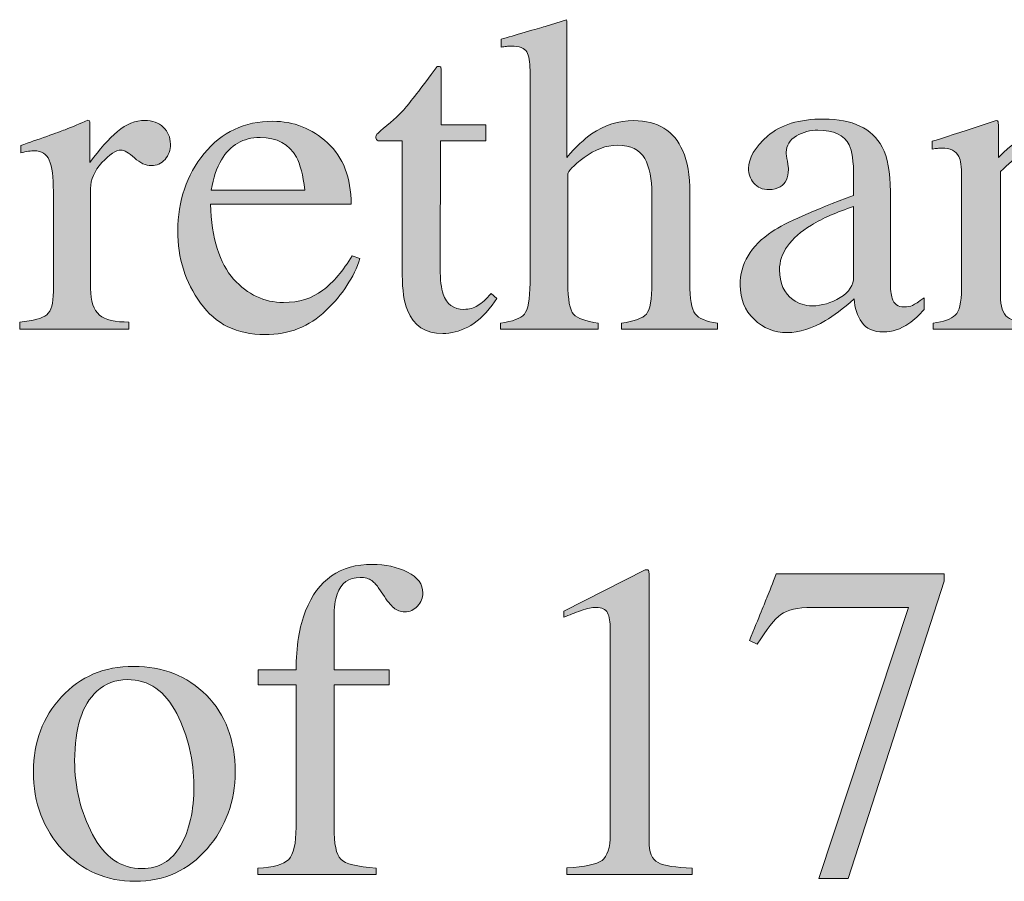
# Model space of a CAD drawing. Units: inches. Extents: x 0 to 11, y -8.5 to 0.
# Drawn here: x 8.5 to 8.8, y -3.5 to -3.3 of the extents above; entities that cross this region are included whole.
import ezdxf

# ---------------------------------------------------------------- set-up
doc = ezdxf.new("R2010")
doc.units = ezdxf.units.IN
doc.header["$MEASUREMENT"] = 0
doc.layers.add('Layer 1', color=7, linetype='Continuous')

# ---------------------------------------------------------------- blocks, each defined once
blk = doc.blocks.new('block 399')
at = {"layer": 'Layer 1', "true_color": 0xffffff}
h = blk.add_hatch(color=7, dxfattribs=at)
h.dxf.hatch_style = 2
edge = h.paths.add_edge_path()
edge.add_spline(control_points=[(8.62769, -3.37093), (8.63102, -3.37048), (8.63321, -3.36966), (8.63425, -3.36846), (8.63528, -3.36726), (8.63581, -3.36442), (8.63581, -3.35994), (8.63581, -3.35994), (8.63581, -3.30135), (8.63581, -3.30135), (8.63581, -3.29907), (8.63551, -3.29739), (8.63491, -3.29632), (8.63433, -3.29523), (8.63289, -3.2947), (8.63062, -3.2947), (8.63017, -3.2947), (8.62973, -3.29473), (8.6293, -3.29479), (8.62888, -3.29485), (8.62839, -3.29492), (8.62786, -3.295), (8.62786, -3.295), (8.62786, -3.29281), (8.62786, -3.29281), (8.62965, -3.29228), (8.63186, -3.29164), (8.63449, -3.29088), (8.63711, -3.29013), (8.63893, -3.28959), (8.63996, -3.28927), (8.63996, -3.28927), (8.64582, -3.28743), (8.64582, -3.28743), (8.64582, -3.28743), (8.64593, -3.28787), (8.64593, -3.28787), (8.64593, -3.28787), (8.64593, -3.32533), (8.64593, -3.32533), (8.64851, -3.3224), (8.65077, -3.32026), (8.65276, -3.31887), (8.65634, -3.31643), (8.66022, -3.31521), (8.66437, -3.31521), (8.67097, -3.31521), (8.67546, -3.31798), (8.67786, -3.32351), (8.67916, -3.32644), (8.67981, -3.33028), (8.67981, -3.33504), (8.67981, -3.33504), (8.67981, -3.35994), (8.67981, -3.35994), (8.67981, -3.36426), (8.68031, -3.36707), (8.6813, -3.36837), (8.68231, -3.36967), (8.68434, -3.37052), (8.68743, -3.37093), (8.68743, -3.37093), (8.68743, -3.37264), (8.68743, -3.37264), (8.68743, -3.37264), (8.66101, -3.37264), (8.66101, -3.37264), (8.66101, -3.37264), (8.66101, -3.37093), (8.66101, -3.37093), (8.66455, -3.37044), (8.66683, -3.36962), (8.66785, -3.36844), (8.66886, -3.36726), (8.66937, -3.36442), (8.66937, -3.35994), (8.66937, -3.35994), (8.66937, -3.33523), (8.66937, -3.33523), (8.66937, -3.33129), (8.66871, -3.32808), (8.66739, -3.32564), (8.66607, -3.3232), (8.66357, -3.32198), (8.65991, -3.32198), (8.65674, -3.32198), (8.65366, -3.32312), (8.6507, -3.3254), (8.64772, -3.32768), (8.64624, -3.32917), (8.64624, -3.32986), (8.64624, -3.32986), (8.64624, -3.35994), (8.64624, -3.35994), (8.64624, -3.3645), (8.64677, -3.36735), (8.64783, -3.36849), (8.64889, -3.36963), (8.65114, -3.37044), (8.65461, -3.37093), (8.65461, -3.37093), (8.65461, -3.37264), (8.65461, -3.37264), (8.65461, -3.37264), (8.62769, -3.37264), (8.62769, -3.37264), (8.62769, -3.37264), (8.62769, -3.37093), (8.62769, -3.37093)], knot_values=[0, 0, 0, 0, 1, 1, 1, 2, 2, 2, 3, 3, 3, 4, 4, 4, 5, 5, 5, 6, 6, 6, 7, 7, 7, 8, 8, 8, 9, 9, 9, 10, 10, 10, 11, 11, 11, 12, 12, 12, 13, 13, 13, 14, 14, 14, 15, 15, 15, 16, 16, 16, 17, 17, 17, 18, 18, 18, 19, 19, 19, 20, 20, 20, 21, 21, 21, 22, 22, 22, 23, 23, 23, 24, 24, 24, 25, 25, 25, 26, 26, 26, 27, 27, 27, 28, 28, 28, 29, 29, 29, 30, 30, 30, 31, 31, 31, 32, 32, 32, 33, 33, 33, 34, 34, 34, 35, 35, 35, 36, 36, 36, 36], degree=3, periodic=1)
h = blk.add_hatch(color=7, dxfattribs=at)
h.dxf.hatch_style = 2
edge = h.paths.add_edge_path()
edge.add_spline(control_points=[(8.62366, -3.31637), (8.62366, -3.31637), (8.62366, -3.32076), (8.62366, -3.32076), (8.62366, -3.32076), (8.61121, -3.32076), (8.61121, -3.32076), (8.61121, -3.32076), (8.6111, -3.35592), (8.6111, -3.35592), (8.6111, -3.35901), (8.61136, -3.36136), (8.61188, -3.36293), (8.61286, -3.36575), (8.61477, -3.36715), (8.61762, -3.36715), (8.61909, -3.36715), (8.62036, -3.36681), (8.62143, -3.3661), (8.62252, -3.36542), (8.62374, -3.36433), (8.62512, -3.36282), (8.62512, -3.36282), (8.62672, -3.36415), (8.62672, -3.36415), (8.62672, -3.36415), (8.62537, -3.36599), (8.62537, -3.36599), (8.62325, -3.36884), (8.62101, -3.37085), (8.61867, -3.37203), (8.61629, -3.37321), (8.61403, -3.37381), (8.61183, -3.37381), (8.60701, -3.37381), (8.60377, -3.37166), (8.60206, -3.36739), (8.60111, -3.36507), (8.60065, -3.36186), (8.60065, -3.35775), (8.60065, -3.35775), (8.60065, -3.32076), (8.60065, -3.32076), (8.60065, -3.32076), (8.59401, -3.32076), (8.59401, -3.32076), (8.59379, -3.32064), (8.59364, -3.32052), (8.59355, -3.32039), (8.59344, -3.32027), (8.59338, -3.32011), (8.59338, -3.31991), (8.59338, -3.3195), (8.59348, -3.31919), (8.59367, -3.31896), (8.59384, -3.31874), (8.59443, -3.31822), (8.5954, -3.31741), (8.59821, -3.31508), (8.60023, -3.31321), (8.60148, -3.31175), (8.60272, -3.31032), (8.60563, -3.3065), (8.61023, -3.30032), (8.61076, -3.30032), (8.61108, -3.30036), (8.61118, -3.30043), (8.61129, -3.30052), (8.61134, -3.30082), (8.61134, -3.30135), (8.61134, -3.30135), (8.61134, -3.31637), (8.61134, -3.31637), (8.61134, -3.31637), (8.62366, -3.31637), (8.62366, -3.31637)], knot_values=[0, 0, 0, 0, 1, 1, 1, 2, 2, 2, 3, 3, 3, 4, 4, 4, 5, 5, 5, 6, 6, 6, 7, 7, 7, 8, 8, 8, 9, 9, 9, 10, 10, 10, 11, 11, 11, 12, 12, 12, 13, 13, 13, 14, 14, 14, 15, 15, 15, 16, 16, 16, 17, 17, 17, 18, 18, 18, 19, 19, 19, 20, 20, 20, 21, 21, 21, 22, 22, 22, 23, 23, 23, 24, 24, 24, 25, 25, 25, 25], degree=3, periodic=1)
h = blk.add_hatch(color=7, dxfattribs=at)
h.dxf.hatch_style = 2
edge = h.paths.add_edge_path()
edge.add_spline(control_points=[(8.49529, -3.37063), (8.49904, -3.37031), (8.50153, -3.36964), (8.50275, -3.36864), (8.50397, -3.36765), (8.50457, -3.36552), (8.50457, -3.36226), (8.50457, -3.36226), (8.50457, -3.33474), (8.50457, -3.33474), (8.50457, -3.3307), (8.5042, -3.32783), (8.50345, -3.3261), (8.5027, -3.32437), (8.50132, -3.32351), (8.49934, -3.32351), (8.49891, -3.32351), (8.49839, -3.32355), (8.49771, -3.32366), (8.49704, -3.32376), (8.49634, -3.32389), (8.49561, -3.32406), (8.49561, -3.32406), (8.49561, -3.32205), (8.49561, -3.32205), (8.49791, -3.32123), (8.50028, -3.32039), (8.50273, -3.31954), (8.50515, -3.31868), (8.50684, -3.31807), (8.50777, -3.31771), (8.50981, -3.31694), (8.5119, -3.31605), (8.51404, -3.31508), (8.51432, -3.31508), (8.5145, -3.31519), (8.51455, -3.31539), (8.51462, -3.31559), (8.51465, -3.31603), (8.51465, -3.31668), (8.51465, -3.31668), (8.51465, -3.32669), (8.51465, -3.32669), (8.51727, -3.32307), (8.51978, -3.32023), (8.5222, -3.3182), (8.52463, -3.31616), (8.52715, -3.31514), (8.52977, -3.31514), (8.53185, -3.31514), (8.53354, -3.31577), (8.53484, -3.317), (8.53615, -3.31825), (8.5368, -3.31981), (8.5368, -3.32167), (8.5368, -3.32335), (8.53631, -3.32475), (8.53531, -3.32589), (8.53432, -3.32703), (8.53305, -3.3276), (8.53156, -3.3276), (8.53, -3.3276), (8.52846, -3.32689), (8.52688, -3.32547), (8.52532, -3.32404), (8.52409, -3.32332), (8.52319, -3.32332), (8.52177, -3.32332), (8.52002, -3.32448), (8.51794, -3.32677), (8.51587, -3.32907), (8.51482, -3.33143), (8.51482, -3.33388), (8.51482, -3.33388), (8.51482, -3.36141), (8.51482, -3.36141), (8.51482, -3.36491), (8.51564, -3.36734), (8.51727, -3.36871), (8.51889, -3.37006), (8.52161, -3.37071), (8.52539, -3.37063), (8.52539, -3.37063), (8.52539, -3.37264), (8.52539, -3.37264), (8.52539, -3.37264), (8.49529, -3.37264), (8.49529, -3.37264), (8.49529, -3.37264), (8.49529, -3.37063), (8.49529, -3.37063)], knot_values=[0, 0, 0, 0, 1, 1, 1, 2, 2, 2, 3, 3, 3, 4, 4, 4, 5, 5, 5, 6, 6, 6, 7, 7, 7, 8, 8, 8, 9, 9, 9, 10, 10, 10, 11, 11, 11, 12, 12, 12, 13, 13, 13, 14, 14, 14, 15, 15, 15, 16, 16, 16, 17, 17, 17, 18, 18, 18, 19, 19, 19, 20, 20, 20, 21, 21, 21, 22, 22, 22, 23, 23, 23, 24, 24, 24, 25, 25, 25, 26, 26, 26, 27, 27, 27, 28, 28, 28, 29, 29, 29, 30, 30, 30, 30], degree=3, periodic=1)
h = blk.add_hatch(color=7, dxfattribs=at)
h.dxf.hatch_style = 2
edge = h.paths.add_edge_path()
edge.add_spline(control_points=[(8.58008, -3.32134), (8.58439, -3.3253), (8.58655, -3.33093), (8.58655, -3.33822), (8.58655, -3.33822), (8.5478, -3.33822), (8.5478, -3.33822), (8.54819, -3.34763), (8.55033, -3.35449), (8.5542, -3.35881), (8.55806, -3.3631), (8.56264, -3.36526), (8.56793, -3.36526), (8.57221, -3.36526), (8.57581, -3.36414), (8.57874, -3.36191), (8.58167, -3.35967), (8.58436, -3.3565), (8.58686, -3.3524), (8.58686, -3.3524), (8.58899, -3.35314), (8.58899, -3.35314), (8.58732, -3.35832), (8.5842, -3.3631), (8.57962, -3.3675), (8.57505, -3.37191), (8.56943, -3.3741), (8.5628, -3.3741), (8.55515, -3.3741), (8.54925, -3.37122), (8.54507, -3.36544), (8.54091, -3.35966), (8.53882, -3.35301), (8.53882, -3.34549), (8.53882, -3.33729), (8.54123, -3.33024), (8.54609, -3.3243), (8.55092, -3.31836), (8.55722, -3.31539), (8.565, -3.31539), (8.57075, -3.31539), (8.57576, -3.31737), (8.58008, -3.32134)], knot_values=[0, 0, 0, 0, 1, 1, 1, 2, 2, 2, 3, 3, 3, 4, 4, 4, 5, 5, 5, 6, 6, 6, 7, 7, 7, 8, 8, 8, 9, 9, 9, 10, 10, 10, 11, 11, 11, 12, 12, 12, 13, 13, 13, 14, 14, 14, 14], degree=3, periodic=1)
edge = h.paths.add_edge_path()
edge.add_spline(control_points=[(8.55084, -3.32601), (8.54953, -3.32821), (8.5486, -3.33097), (8.54804, -3.33431), (8.54804, -3.33431), (8.57378, -3.33431), (8.57378, -3.33431), (8.57334, -3.33024), (8.57256, -3.32722), (8.57148, -3.32522), (8.56947, -3.32164), (8.56613, -3.31985), (8.56147, -3.31985), (8.55683, -3.31985), (8.55328, -3.3219), (8.55084, -3.32601)], knot_values=[0, 0, 0, 0, 1, 1, 1, 2, 2, 2, 3, 3, 3, 4, 4, 4, 5, 5, 5, 5], degree=3, periodic=1)
h = blk.add_hatch(color=7, dxfattribs=at)
h.dxf.hatch_style = 2
edge = h.paths.add_edge_path()
edge.add_spline(control_points=[(8.70251, -3.34573), (8.70626, -3.34329), (8.71372, -3.33997), (8.72492, -3.33577), (8.72492, -3.33577), (8.72492, -3.33059), (8.72492, -3.33059), (8.72492, -3.32644), (8.7245, -3.32355), (8.7237, -3.32191), (8.7223, -3.3192), (8.71944, -3.31783), (8.71509, -3.31783), (8.71301, -3.31783), (8.71103, -3.31836), (8.70916, -3.31942), (8.70729, -3.32052), (8.70637, -3.32202), (8.70637, -3.32393), (8.70637, -3.32442), (8.70646, -3.32525), (8.70667, -3.3264), (8.70687, -3.32757), (8.70696, -3.32831), (8.70696, -3.32864), (8.70696, -3.33092), (8.70622, -3.33251), (8.70471, -3.33339), (8.70386, -3.33393), (8.70284, -3.33419), (8.70166, -3.33419), (8.69983, -3.33419), (8.69842, -3.33359), (8.69744, -3.33238), (8.69647, -3.33119), (8.69598, -3.32986), (8.69598, -3.3284), (8.69598, -3.32555), (8.69774, -3.32256), (8.70127, -3.31944), (8.70478, -3.31634), (8.70993, -3.31478), (8.71673, -3.31478), (8.72462, -3.31478), (8.72998, -3.31734), (8.73279, -3.32247), (8.73429, -3.32528), (8.73504, -3.32937), (8.73504, -3.33474), (8.73504, -3.33474), (8.73504, -3.35921), (8.73504, -3.35921), (8.73504, -3.36157), (8.7352, -3.3632), (8.73553, -3.3641), (8.73606, -3.36568), (8.73716, -3.36648), (8.73884, -3.36648), (8.73976, -3.36648), (8.74055, -3.36633), (8.74114, -3.36605), (8.74177, -3.36576), (8.74281, -3.36507), (8.74432, -3.36397), (8.74432, -3.36397), (8.74432, -3.36715), (8.74432, -3.36715), (8.74301, -3.36873), (8.74162, -3.37004), (8.74011, -3.37105), (8.73783, -3.3726), (8.73551, -3.37337), (8.73315, -3.37337), (8.73039, -3.37337), (8.72838, -3.37248), (8.72715, -3.37069), (8.7259, -3.3689), (8.72522, -3.36677), (8.7251, -3.36428), (8.72201, -3.36697), (8.71936, -3.36896), (8.71716, -3.37025), (8.71346, -3.37245), (8.70993, -3.37356), (8.70661, -3.37356), (8.7031, -3.37356), (8.70007, -3.37233), (8.69751, -3.36986), (8.69495, -3.3674), (8.69367, -3.36428), (8.69367, -3.36049), (8.69367, -3.3546), (8.69661, -3.34968), (8.70251, -3.34573)], knot_values=[0, 0, 0, 0, 1, 1, 1, 2, 2, 2, 3, 3, 3, 4, 4, 4, 5, 5, 5, 6, 6, 6, 7, 7, 7, 8, 8, 8, 9, 9, 9, 10, 10, 10, 11, 11, 11, 12, 12, 12, 13, 13, 13, 14, 14, 14, 15, 15, 15, 16, 16, 16, 17, 17, 17, 18, 18, 18, 19, 19, 19, 20, 20, 20, 21, 21, 21, 22, 22, 22, 23, 23, 23, 24, 24, 24, 25, 25, 25, 26, 26, 26, 27, 27, 27, 28, 28, 28, 29, 29, 29, 30, 30, 30, 31, 31, 31, 31], degree=3, periodic=1)
edge = h.paths.add_edge_path()
edge.add_spline(control_points=[(8.72492, -3.33883), (8.72023, -3.34037), (8.71638, -3.34208), (8.71331, -3.34395), (8.70745, -3.34757), (8.70452, -3.35168), (8.70452, -3.35628), (8.70452, -3.35999), (8.70574, -3.36271), (8.70818, -3.36446), (8.70978, -3.3656), (8.71155, -3.36617), (8.7135, -3.36617), (8.71619, -3.36617), (8.71876, -3.36542), (8.72122, -3.36391), (8.72369, -3.36241), (8.72492, -3.36049), (8.72492, -3.35818), (8.72492, -3.35818), (8.72492, -3.33883), (8.72492, -3.33883)], knot_values=[0, 0, 0, 0, 1, 1, 1, 2, 2, 2, 3, 3, 3, 4, 4, 4, 5, 5, 5, 6, 6, 6, 7, 7, 7, 7], degree=3, periodic=1)
h = blk.add_hatch(color=7, dxfattribs=at)
h.dxf.hatch_style = 2
edge = h.paths.add_edge_path()
edge.add_spline(control_points=[(8.74681, -3.37093), (8.7497, -3.37056), (8.75174, -3.36985), (8.75289, -3.36876), (8.75406, -3.36769), (8.75463, -3.36528), (8.75463, -3.36153), (8.75463, -3.36153), (8.75463, -3.33053), (8.75463, -3.33053), (8.75463, -3.32795), (8.75438, -3.32613), (8.75389, -3.32507), (8.75312, -3.32354), (8.75153, -3.32278), (8.74915, -3.32278), (8.74877, -3.32278), (8.7484, -3.32279), (8.74801, -3.32284), (8.74763, -3.32288), (8.74714, -3.32294), (8.74657, -3.32303), (8.74657, -3.32303), (8.74657, -3.32088), (8.74657, -3.32088), (8.74824, -3.32039), (8.75218, -3.31913), (8.75842, -3.3171), (8.75842, -3.3171), (8.76415, -3.31521), (8.76415, -3.31521), (8.76443, -3.31521), (8.76461, -3.31531), (8.76468, -3.31551), (8.76473, -3.31571), (8.76477, -3.316), (8.76477, -3.31637), (8.76477, -3.31637), (8.76477, -3.32533), (8.76477, -3.32533), (8.7685, -3.32185), (8.77143, -3.31944), (8.77353, -3.31814), (8.77671, -3.31615), (8.77999, -3.31514), (8.78341, -3.31514), (8.78617, -3.31514), (8.78868, -3.31595), (8.79096, -3.31752), (8.79534, -3.32062), (8.79754, -3.32613), (8.79754, -3.33407), (8.79754, -3.33407), (8.79754, -3.36258), (8.79754, -3.36258), (8.79754, -3.36551), (8.79812, -3.36762), (8.79929, -3.36892), (8.80047, -3.37023), (8.80242, -3.37089), (8.80516, -3.37093), (8.80516, -3.37093), (8.80516, -3.37264), (8.80516, -3.37264), (8.80516, -3.37264), (8.77911, -3.37264), (8.77911, -3.37264), (8.77911, -3.37264), (8.77911, -3.37093), (8.77911, -3.37093), (8.78208, -3.37052), (8.78415, -3.3697), (8.78533, -3.36846), (8.78651, -3.36721), (8.7871, -3.36453), (8.7871, -3.36038), (8.7871, -3.36038), (8.7871, -3.33431), (8.7871, -3.33431), (8.7871, -3.33081), (8.78646, -3.32791), (8.78516, -3.32562), (8.78387, -3.32331), (8.78148, -3.32216), (8.77799, -3.32216), (8.77561, -3.32216), (8.77318, -3.32298), (8.77071, -3.3246), (8.76934, -3.32555), (8.76756, -3.32709), (8.76537, -3.32924), (8.76537, -3.32924), (8.76537, -3.36342), (8.76537, -3.36342), (8.76537, -3.36635), (8.76602, -3.36831), (8.76732, -3.36932), (8.76862, -3.37031), (8.77068, -3.37085), (8.77349, -3.37093), (8.77349, -3.37093), (8.77349, -3.37264), (8.77349, -3.37264), (8.77349, -3.37264), (8.74681, -3.37264), (8.74681, -3.37264), (8.74681, -3.37264), (8.74681, -3.37093), (8.74681, -3.37093)], knot_values=[0, 0, 0, 0, 1, 1, 1, 2, 2, 2, 3, 3, 3, 4, 4, 4, 5, 5, 5, 6, 6, 6, 7, 7, 7, 8, 8, 8, 9, 9, 9, 10, 10, 10, 11, 11, 11, 12, 12, 12, 13, 13, 13, 14, 14, 14, 15, 15, 15, 16, 16, 16, 17, 17, 17, 18, 18, 18, 19, 19, 19, 20, 20, 20, 21, 21, 21, 22, 22, 22, 23, 23, 23, 24, 24, 24, 25, 25, 25, 26, 26, 26, 27, 27, 27, 28, 28, 28, 29, 29, 29, 30, 30, 30, 31, 31, 31, 32, 32, 32, 33, 33, 33, 34, 34, 34, 35, 35, 35, 36, 36, 36, 36], degree=3, periodic=1)
h = blk.add_hatch(color=7, dxfattribs=at)
h.dxf.hatch_style = 2
edge = h.paths.add_edge_path()
edge.add_spline(control_points=[(8.56085, -3.52094), (8.56516, -3.52074), (8.56799, -3.51994), (8.56936, -3.51853), (8.57072, -3.51713), (8.5714, -3.51416), (8.5714, -3.50966), (8.5714, -3.50966), (8.5714, -3.47046), (8.5714, -3.47046), (8.5714, -3.47046), (8.56097, -3.47046), (8.56097, -3.47046), (8.56097, -3.47046), (8.56097, -3.46638), (8.56097, -3.46638), (8.56097, -3.46638), (8.5714, -3.46638), (8.5714, -3.46638), (8.5714, -3.45995), (8.57228, -3.45452), (8.57403, -3.45009), (8.57738, -3.44158), (8.58351, -3.43732), (8.59243, -3.43732), (8.59603, -3.43732), (8.59923, -3.43804), (8.60206, -3.43945), (8.6049, -3.44089), (8.60631, -3.4428), (8.60631, -3.4452), (8.60631, -3.44653), (8.60583, -3.44774), (8.60486, -3.4488), (8.60388, -3.44986), (8.60272, -3.45039), (8.60133, -3.45039), (8.60017, -3.45039), (8.59915, -3.45003), (8.59829, -3.44931), (8.59745, -3.44861), (8.59644, -3.44736), (8.59527, -3.44556), (8.59527, -3.44556), (8.59422, -3.44398), (8.59422, -3.44398), (8.59367, -3.44312), (8.59299, -3.4424), (8.59223, -3.44181), (8.59146, -3.44122), (8.59039, -3.44092), (8.589, -3.44092), (8.58594, -3.44092), (8.58385, -3.44245), (8.58275, -3.4455), (8.58214, -3.44713), (8.58184, -3.44927), (8.58184, -3.4519), (8.58184, -3.4519), (8.58184, -3.46638), (8.58184, -3.46638), (8.58184, -3.46638), (8.59703, -3.46638), (8.59703, -3.46638), (8.59703, -3.46638), (8.59703, -3.47046), (8.59703, -3.47046), (8.59703, -3.47046), (8.58184, -3.47046), (8.58184, -3.47046), (8.58184, -3.47046), (8.58184, -3.50966), (8.58184, -3.50966), (8.58184, -3.51426), (8.58247, -3.51718), (8.5837, -3.51847), (8.58495, -3.51975), (8.58819, -3.52058), (8.59344, -3.52094), (8.59344, -3.52094), (8.59344, -3.52265), (8.59344, -3.52265), (8.59344, -3.52265), (8.56085, -3.52265), (8.56085, -3.52265), (8.56085, -3.52265), (8.56085, -3.52094), (8.56085, -3.52094)], knot_values=[0, 0, 0, 0, 1, 1, 1, 2, 2, 2, 3, 3, 3, 4, 4, 4, 5, 5, 5, 6, 6, 6, 7, 7, 7, 8, 8, 8, 9, 9, 9, 10, 10, 10, 11, 11, 11, 12, 12, 12, 13, 13, 13, 14, 14, 14, 15, 15, 15, 16, 16, 16, 17, 17, 17, 18, 18, 18, 19, 19, 19, 20, 20, 20, 21, 21, 21, 22, 22, 22, 23, 23, 23, 24, 24, 24, 25, 25, 25, 26, 26, 26, 27, 27, 27, 28, 28, 28, 29, 29, 29, 29], degree=3, periodic=1)
h = blk.add_hatch(color=7, dxfattribs=at)
h.dxf.hatch_style = 2
edge = h.paths.add_edge_path()
edge.add_spline(control_points=[(8.66854, -3.43925), (8.66857, -3.43934), (8.66858, -3.43959), (8.66858, -3.43994), (8.66858, -3.43994), (8.66858, -3.51343), (8.66858, -3.51343), (8.66858, -3.51657), (8.66941, -3.51855), (8.67109, -3.51942), (8.67277, -3.52026), (8.67589, -3.52078), (8.68047, -3.52094), (8.68047, -3.52094), (8.68047, -3.52265), (8.68047, -3.52265), (8.68047, -3.52265), (8.64598, -3.52265), (8.64598, -3.52265), (8.64598, -3.52265), (8.64598, -3.52082), (8.64598, -3.52082), (8.65091, -3.52058), (8.65412, -3.51991), (8.65564, -3.5188), (8.65713, -3.51771), (8.65789, -3.51533), (8.65789, -3.51166), (8.65789, -3.51166), (8.65789, -3.45515), (8.65789, -3.45515), (8.65789, -3.45319), (8.65765, -3.45171), (8.65716, -3.45068), (8.65667, -3.44968), (8.65561, -3.44916), (8.65398, -3.44916), (8.65293, -3.44916), (8.65156, -3.44946), (8.64986, -3.45005), (8.64818, -3.45064), (8.64661, -3.45127), (8.64514, -3.4519), (8.64514, -3.4519), (8.64514, -3.4502), (8.64514, -3.4502), (8.64514, -3.4502), (8.66753, -3.43879), (8.66753, -3.43879), (8.66753, -3.43879), (8.66827, -3.43879), (8.66827, -3.43879), (8.66843, -3.43899), (8.66852, -3.43914), (8.66854, -3.43925)], knot_values=[0, 0, 0, 0, 1, 1, 1, 2, 2, 2, 3, 3, 3, 4, 4, 4, 5, 5, 5, 6, 6, 6, 7, 7, 7, 8, 8, 8, 9, 9, 9, 10, 10, 10, 11, 11, 11, 12, 12, 12, 13, 13, 13, 14, 14, 14, 15, 15, 15, 16, 16, 16, 17, 17, 17, 18, 18, 18, 18], degree=3, periodic=1)
h = blk.add_hatch(color=7, dxfattribs=at)
h.dxf.hatch_style = 2
edge = h.paths.add_edge_path()
edge.add_spline(control_points=[(8.74988, -3.43994), (8.74988, -3.43994), (8.74988, -3.44196), (8.74988, -3.44196), (8.74988, -3.44196), (8.72338, -3.52382), (8.72338, -3.52382), (8.72338, -3.52382), (8.71536, -3.52382), (8.71536, -3.52382), (8.71536, -3.52382), (8.74004, -3.44916), (8.74004, -3.44916), (8.74004, -3.44916), (8.71343, -3.44916), (8.71343, -3.44916), (8.70949, -3.44916), (8.70665, -3.44982), (8.70492, -3.45112), (8.70319, -3.45242), (8.701, -3.45515), (8.69836, -3.4593), (8.69836, -3.4593), (8.69622, -3.45832), (8.69622, -3.45832), (8.69887, -3.45181), (8.70051, -3.44779), (8.70113, -3.44626), (8.70177, -3.44474), (8.70258, -3.44263), (8.7036, -3.43994), (8.7036, -3.43994), (8.74988, -3.43994), (8.74988, -3.43994)], knot_values=[0, 0, 0, 0, 1, 1, 1, 2, 2, 2, 3, 3, 3, 4, 4, 4, 5, 5, 5, 6, 6, 6, 7, 7, 7, 8, 8, 8, 9, 9, 9, 10, 10, 10, 11, 11, 11, 11], degree=3, periodic=1)
h = blk.add_hatch(color=7, dxfattribs=at)
h.dxf.hatch_style = 2
edge = h.paths.add_edge_path()
edge.add_spline(control_points=[(8.5068, -3.4738), (8.51195, -3.46819), (8.51857, -3.4654), (8.52667, -3.4654), (8.53472, -3.4654), (8.5414, -3.46804), (8.54669, -3.47333), (8.55197, -3.47862), (8.55462, -3.48566), (8.55462, -3.49445), (8.55462, -3.50255), (8.55206, -3.50959), (8.54693, -3.51557), (8.5418, -3.52155), (8.53517, -3.52455), (8.52703, -3.52455), (8.51922, -3.52455), (8.5126, -3.52167), (8.50719, -3.51594), (8.50178, -3.5102), (8.49908, -3.503), (8.49908, -3.49433), (8.49908, -3.48623), (8.50165, -3.47938), (8.5068, -3.4738)], knot_values=[0, 0, 0, 0, 1, 1, 1, 2, 2, 2, 3, 3, 3, 4, 4, 4, 5, 5, 5, 6, 6, 6, 7, 7, 7, 8, 8, 8, 8], degree=3, periodic=1)
edge = h.paths.add_edge_path()
edge.add_spline(control_points=[(8.51655, -3.47224), (8.51246, -3.47594), (8.51043, -3.48233), (8.51043, -3.4914), (8.51043, -3.49864), (8.51207, -3.5054), (8.51535, -3.51166), (8.51864, -3.51793), (8.52319, -3.52106), (8.52903, -3.52106), (8.53358, -3.52106), (8.5371, -3.51898), (8.53956, -3.51478), (8.54203, -3.51059), (8.54327, -3.5051), (8.54327, -3.49829), (8.54327, -3.49127), (8.54169, -3.48462), (8.53856, -3.47841), (8.53541, -3.47217), (8.53087, -3.46906), (8.52492, -3.46906), (8.5217, -3.46906), (8.51891, -3.47012), (8.51655, -3.47224)], knot_values=[0, 0, 0, 0, 1, 1, 1, 2, 2, 2, 3, 3, 3, 4, 4, 4, 5, 5, 5, 6, 6, 6, 7, 7, 7, 8, 8, 8, 8], degree=3, periodic=1)
at = {"layer": 'Layer 1', "lineweight": 0}
for points, knots in [([(8.62769, -3.37093), (8.63102, -3.37048), (8.63321, -3.36966), (8.63425, -3.36846), (8.63528, -3.36726), (8.63581, -3.36442), (8.63581, -3.35994), (8.63581, -3.35994), (8.63581, -3.30135), (8.63581, -3.30135), (8.63581, -3.29907), (8.63551, -3.29739), (8.63491, -3.29632), (8.63433, -3.29523), (8.63289, -3.2947), (8.63062, -3.2947), (8.63017, -3.2947), (8.62973, -3.29473), (8.6293, -3.29479), (8.62888, -3.29485), (8.62839, -3.29492), (8.62786, -3.295), (8.62786, -3.295), (8.62786, -3.29281), (8.62786, -3.29281), (8.62965, -3.29228), (8.63186, -3.29164), (8.63449, -3.29088), (8.63711, -3.29013), (8.63893, -3.28959), (8.63996, -3.28927), (8.63996, -3.28927), (8.64582, -3.28743), (8.64582, -3.28743), (8.64582, -3.28743), (8.64593, -3.28787), (8.64593, -3.28787), (8.64593, -3.28787), (8.64593, -3.32533), (8.64593, -3.32533), (8.64851, -3.3224), (8.65077, -3.32026), (8.65276, -3.31887), (8.65634, -3.31643), (8.66022, -3.31521), (8.66437, -3.31521), (8.67097, -3.31521), (8.67546, -3.31798), (8.67786, -3.32351), (8.67916, -3.32644), (8.67981, -3.33028), (8.67981, -3.33504), (8.67981, -3.33504), (8.67981, -3.35994), (8.67981, -3.35994), (8.67981, -3.36426), (8.68031, -3.36707), (8.6813, -3.36837), (8.68231, -3.36967), (8.68434, -3.37052), (8.68743, -3.37093), (8.68743, -3.37093), (8.68743, -3.37264), (8.68743, -3.37264), (8.68743, -3.37264), (8.66101, -3.37264), (8.66101, -3.37264), (8.66101, -3.37264), (8.66101, -3.37093), (8.66101, -3.37093), (8.66455, -3.37044), (8.66683, -3.36962), (8.66785, -3.36844), (8.66886, -3.36726), (8.66937, -3.36442), (8.66937, -3.35994), (8.66937, -3.35994), (8.66937, -3.33523), (8.66937, -3.33523), (8.66937, -3.33129), (8.66871, -3.32808), (8.66739, -3.32564), (8.66607, -3.3232), (8.66357, -3.32198), (8.65991, -3.32198), (8.65674, -3.32198), (8.65366, -3.32312), (8.6507, -3.3254), (8.64772, -3.32768), (8.64624, -3.32917), (8.64624, -3.32986), (8.64624, -3.32986), (8.64624, -3.35994), (8.64624, -3.35994), (8.64624, -3.3645), (8.64677, -3.36735), (8.64783, -3.36849), (8.64889, -3.36963), (8.65114, -3.37044), (8.65461, -3.37093), (8.65461, -3.37093), (8.65461, -3.37264), (8.65461, -3.37264), (8.65461, -3.37264), (8.62769, -3.37264), (8.62769, -3.37264), (8.62769, -3.37264), (8.62769, -3.37093), (8.62769, -3.37093)], [0, 0, 0, 0, 1, 1, 1, 2, 2, 2, 3, 3, 3, 4, 4, 4, 5, 5, 5, 6, 6, 6, 7, 7, 7, 8, 8, 8, 9, 9, 9, 10, 10, 10, 11, 11, 11, 12, 12, 12, 13, 13, 13, 14, 14, 14, 15, 15, 15, 16, 16, 16, 17, 17, 17, 18, 18, 18, 19, 19, 19, 20, 20, 20, 21, 21, 21, 22, 22, 22, 23, 23, 23, 24, 24, 24, 25, 25, 25, 26, 26, 26, 27, 27, 27, 28, 28, 28, 29, 29, 29, 30, 30, 30, 31, 31, 31, 32, 32, 32, 33, 33, 33, 34, 34, 34, 35, 35, 35, 36, 36, 36, 36]), ([(8.62366, -3.31637), (8.62366, -3.31637), (8.62366, -3.32076), (8.62366, -3.32076), (8.62366, -3.32076), (8.61121, -3.32076), (8.61121, -3.32076), (8.61121, -3.32076), (8.6111, -3.35592), (8.6111, -3.35592), (8.6111, -3.35901), (8.61136, -3.36136), (8.61188, -3.36293), (8.61286, -3.36575), (8.61477, -3.36715), (8.61762, -3.36715), (8.61909, -3.36715), (8.62036, -3.36681), (8.62143, -3.3661), (8.62252, -3.36542), (8.62374, -3.36433), (8.62512, -3.36282), (8.62512, -3.36282), (8.62672, -3.36415), (8.62672, -3.36415), (8.62672, -3.36415), (8.62537, -3.36599), (8.62537, -3.36599), (8.62325, -3.36884), (8.62101, -3.37085), (8.61867, -3.37203), (8.61629, -3.37321), (8.61403, -3.37381), (8.61183, -3.37381), (8.60701, -3.37381), (8.60377, -3.37166), (8.60206, -3.36739), (8.60111, -3.36507), (8.60065, -3.36186), (8.60065, -3.35775), (8.60065, -3.35775), (8.60065, -3.32076), (8.60065, -3.32076), (8.60065, -3.32076), (8.59401, -3.32076), (8.59401, -3.32076), (8.59379, -3.32064), (8.59364, -3.32052), (8.59355, -3.32039), (8.59344, -3.32027), (8.59338, -3.32011), (8.59338, -3.31991), (8.59338, -3.3195), (8.59348, -3.31919), (8.59367, -3.31896), (8.59384, -3.31874), (8.59443, -3.31822), (8.5954, -3.31741), (8.59821, -3.31508), (8.60023, -3.31321), (8.60148, -3.31175), (8.60272, -3.31032), (8.60563, -3.3065), (8.61023, -3.30032), (8.61076, -3.30032), (8.61108, -3.30036), (8.61118, -3.30043), (8.61129, -3.30052), (8.61134, -3.30082), (8.61134, -3.30135), (8.61134, -3.30135), (8.61134, -3.31637), (8.61134, -3.31637), (8.61134, -3.31637), (8.62366, -3.31637), (8.62366, -3.31637)], [0, 0, 0, 0, 1, 1, 1, 2, 2, 2, 3, 3, 3, 4, 4, 4, 5, 5, 5, 6, 6, 6, 7, 7, 7, 8, 8, 8, 9, 9, 9, 10, 10, 10, 11, 11, 11, 12, 12, 12, 13, 13, 13, 14, 14, 14, 15, 15, 15, 16, 16, 16, 17, 17, 17, 18, 18, 18, 19, 19, 19, 20, 20, 20, 21, 21, 21, 22, 22, 22, 23, 23, 23, 24, 24, 24, 25, 25, 25, 25]), ([(8.49529, -3.37063), (8.49904, -3.37031), (8.50153, -3.36964), (8.50275, -3.36864), (8.50397, -3.36765), (8.50457, -3.36552), (8.50457, -3.36226), (8.50457, -3.36226), (8.50457, -3.33474), (8.50457, -3.33474), (8.50457, -3.3307), (8.5042, -3.32783), (8.50345, -3.3261), (8.5027, -3.32437), (8.50132, -3.32351), (8.49934, -3.32351), (8.49891, -3.32351), (8.49839, -3.32355), (8.49771, -3.32366), (8.49704, -3.32376), (8.49634, -3.32389), (8.49561, -3.32406), (8.49561, -3.32406), (8.49561, -3.32205), (8.49561, -3.32205), (8.49791, -3.32123), (8.50028, -3.32039), (8.50273, -3.31954), (8.50515, -3.31868), (8.50684, -3.31807), (8.50777, -3.31771), (8.50981, -3.31694), (8.5119, -3.31605), (8.51404, -3.31508), (8.51432, -3.31508), (8.5145, -3.31519), (8.51455, -3.31539), (8.51462, -3.31559), (8.51465, -3.31603), (8.51465, -3.31668), (8.51465, -3.31668), (8.51465, -3.32669), (8.51465, -3.32669), (8.51727, -3.32307), (8.51978, -3.32023), (8.5222, -3.3182), (8.52463, -3.31616), (8.52715, -3.31514), (8.52977, -3.31514), (8.53185, -3.31514), (8.53354, -3.31577), (8.53484, -3.317), (8.53615, -3.31825), (8.5368, -3.31981), (8.5368, -3.32167), (8.5368, -3.32335), (8.53631, -3.32475), (8.53531, -3.32589), (8.53432, -3.32703), (8.53305, -3.3276), (8.53156, -3.3276), (8.53, -3.3276), (8.52846, -3.32689), (8.52688, -3.32547), (8.52532, -3.32404), (8.52409, -3.32332), (8.52319, -3.32332), (8.52177, -3.32332), (8.52002, -3.32448), (8.51794, -3.32677), (8.51587, -3.32907), (8.51482, -3.33143), (8.51482, -3.33388), (8.51482, -3.33388), (8.51482, -3.36141), (8.51482, -3.36141), (8.51482, -3.36491), (8.51564, -3.36734), (8.51727, -3.36871), (8.51889, -3.37006), (8.52161, -3.37071), (8.52539, -3.37063), (8.52539, -3.37063), (8.52539, -3.37264), (8.52539, -3.37264), (8.52539, -3.37264), (8.49529, -3.37264), (8.49529, -3.37264), (8.49529, -3.37264), (8.49529, -3.37063), (8.49529, -3.37063)], [0, 0, 0, 0, 1, 1, 1, 2, 2, 2, 3, 3, 3, 4, 4, 4, 5, 5, 5, 6, 6, 6, 7, 7, 7, 8, 8, 8, 9, 9, 9, 10, 10, 10, 11, 11, 11, 12, 12, 12, 13, 13, 13, 14, 14, 14, 15, 15, 15, 16, 16, 16, 17, 17, 17, 18, 18, 18, 19, 19, 19, 20, 20, 20, 21, 21, 21, 22, 22, 22, 23, 23, 23, 24, 24, 24, 25, 25, 25, 26, 26, 26, 27, 27, 27, 28, 28, 28, 29, 29, 29, 30, 30, 30, 30]), ([(8.58008, -3.32134), (8.58439, -3.3253), (8.58655, -3.33093), (8.58655, -3.33822), (8.58655, -3.33822), (8.5478, -3.33822), (8.5478, -3.33822), (8.54819, -3.34763), (8.55033, -3.35449), (8.5542, -3.35881), (8.55806, -3.3631), (8.56264, -3.36526), (8.56793, -3.36526), (8.57221, -3.36526), (8.57581, -3.36414), (8.57874, -3.36191), (8.58167, -3.35967), (8.58436, -3.3565), (8.58686, -3.3524), (8.58686, -3.3524), (8.58899, -3.35314), (8.58899, -3.35314), (8.58732, -3.35832), (8.5842, -3.3631), (8.57962, -3.3675), (8.57505, -3.37191), (8.56943, -3.3741), (8.5628, -3.3741), (8.55515, -3.3741), (8.54925, -3.37122), (8.54507, -3.36544), (8.54091, -3.35966), (8.53882, -3.35301), (8.53882, -3.34549), (8.53882, -3.33729), (8.54123, -3.33024), (8.54609, -3.3243), (8.55092, -3.31836), (8.55722, -3.31539), (8.565, -3.31539), (8.57075, -3.31539), (8.57576, -3.31737), (8.58008, -3.32134)], [0, 0, 0, 0, 1, 1, 1, 2, 2, 2, 3, 3, 3, 4, 4, 4, 5, 5, 5, 6, 6, 6, 7, 7, 7, 8, 8, 8, 9, 9, 9, 10, 10, 10, 11, 11, 11, 12, 12, 12, 13, 13, 13, 14, 14, 14, 14]), ([(8.70251, -3.34573), (8.70626, -3.34329), (8.71372, -3.33997), (8.72492, -3.33577), (8.72492, -3.33577), (8.72492, -3.33059), (8.72492, -3.33059), (8.72492, -3.32644), (8.7245, -3.32355), (8.7237, -3.32191), (8.7223, -3.3192), (8.71944, -3.31783), (8.71509, -3.31783), (8.71301, -3.31783), (8.71103, -3.31836), (8.70916, -3.31942), (8.70729, -3.32052), (8.70637, -3.32202), (8.70637, -3.32393), (8.70637, -3.32442), (8.70646, -3.32525), (8.70667, -3.3264), (8.70687, -3.32757), (8.70696, -3.32831), (8.70696, -3.32864), (8.70696, -3.33092), (8.70622, -3.33251), (8.70471, -3.33339), (8.70386, -3.33393), (8.70284, -3.33419), (8.70166, -3.33419), (8.69983, -3.33419), (8.69842, -3.33359), (8.69744, -3.33238), (8.69647, -3.33119), (8.69598, -3.32986), (8.69598, -3.3284), (8.69598, -3.32555), (8.69774, -3.32256), (8.70127, -3.31944), (8.70478, -3.31634), (8.70993, -3.31478), (8.71673, -3.31478), (8.72462, -3.31478), (8.72998, -3.31734), (8.73279, -3.32247), (8.73429, -3.32528), (8.73504, -3.32937), (8.73504, -3.33474), (8.73504, -3.33474), (8.73504, -3.35921), (8.73504, -3.35921), (8.73504, -3.36157), (8.7352, -3.3632), (8.73553, -3.3641), (8.73606, -3.36568), (8.73716, -3.36648), (8.73884, -3.36648), (8.73976, -3.36648), (8.74055, -3.36633), (8.74114, -3.36605), (8.74177, -3.36576), (8.74281, -3.36507), (8.74432, -3.36397), (8.74432, -3.36397), (8.74432, -3.36715), (8.74432, -3.36715), (8.74301, -3.36873), (8.74162, -3.37004), (8.74011, -3.37105), (8.73783, -3.3726), (8.73551, -3.37337), (8.73315, -3.37337), (8.73039, -3.37337), (8.72838, -3.37248), (8.72715, -3.37069), (8.7259, -3.3689), (8.72522, -3.36677), (8.7251, -3.36428), (8.72201, -3.36697), (8.71936, -3.36896), (8.71716, -3.37025), (8.71346, -3.37245), (8.70993, -3.37356), (8.70661, -3.37356), (8.7031, -3.37356), (8.70007, -3.37233), (8.69751, -3.36986), (8.69495, -3.3674), (8.69367, -3.36428), (8.69367, -3.36049), (8.69367, -3.3546), (8.69661, -3.34968), (8.70251, -3.34573)], [0, 0, 0, 0, 1, 1, 1, 2, 2, 2, 3, 3, 3, 4, 4, 4, 5, 5, 5, 6, 6, 6, 7, 7, 7, 8, 8, 8, 9, 9, 9, 10, 10, 10, 11, 11, 11, 12, 12, 12, 13, 13, 13, 14, 14, 14, 15, 15, 15, 16, 16, 16, 17, 17, 17, 18, 18, 18, 19, 19, 19, 20, 20, 20, 21, 21, 21, 22, 22, 22, 23, 23, 23, 24, 24, 24, 25, 25, 25, 26, 26, 26, 27, 27, 27, 28, 28, 28, 29, 29, 29, 30, 30, 30, 31, 31, 31, 31]), ([(8.74681, -3.37093), (8.7497, -3.37056), (8.75174, -3.36985), (8.75289, -3.36876), (8.75406, -3.36769), (8.75463, -3.36528), (8.75463, -3.36153), (8.75463, -3.36153), (8.75463, -3.33053), (8.75463, -3.33053), (8.75463, -3.32795), (8.75438, -3.32613), (8.75389, -3.32507), (8.75312, -3.32354), (8.75153, -3.32278), (8.74915, -3.32278), (8.74877, -3.32278), (8.7484, -3.32279), (8.74801, -3.32284), (8.74763, -3.32288), (8.74714, -3.32294), (8.74657, -3.32303), (8.74657, -3.32303), (8.74657, -3.32088), (8.74657, -3.32088), (8.74824, -3.32039), (8.75218, -3.31913), (8.75842, -3.3171), (8.75842, -3.3171), (8.76415, -3.31521), (8.76415, -3.31521), (8.76443, -3.31521), (8.76461, -3.31531), (8.76468, -3.31551), (8.76473, -3.31571), (8.76477, -3.316), (8.76477, -3.31637), (8.76477, -3.31637), (8.76477, -3.32533), (8.76477, -3.32533), (8.7685, -3.32185), (8.77143, -3.31944), (8.77353, -3.31814), (8.77671, -3.31615), (8.77999, -3.31514), (8.78341, -3.31514), (8.78617, -3.31514), (8.78868, -3.31595), (8.79096, -3.31752), (8.79534, -3.32062), (8.79754, -3.32613), (8.79754, -3.33407), (8.79754, -3.33407), (8.79754, -3.36258), (8.79754, -3.36258), (8.79754, -3.36551), (8.79812, -3.36762), (8.79929, -3.36892), (8.80047, -3.37023), (8.80242, -3.37089), (8.80516, -3.37093), (8.80516, -3.37093), (8.80516, -3.37264), (8.80516, -3.37264), (8.80516, -3.37264), (8.77911, -3.37264), (8.77911, -3.37264), (8.77911, -3.37264), (8.77911, -3.37093), (8.77911, -3.37093), (8.78208, -3.37052), (8.78415, -3.3697), (8.78533, -3.36846), (8.78651, -3.36721), (8.7871, -3.36453), (8.7871, -3.36038), (8.7871, -3.36038), (8.7871, -3.33431), (8.7871, -3.33431), (8.7871, -3.33081), (8.78646, -3.32791), (8.78516, -3.32562), (8.78387, -3.32331), (8.78148, -3.32216), (8.77799, -3.32216), (8.77561, -3.32216), (8.77318, -3.32298), (8.77071, -3.3246), (8.76934, -3.32555), (8.76756, -3.32709), (8.76537, -3.32924), (8.76537, -3.32924), (8.76537, -3.36342), (8.76537, -3.36342), (8.76537, -3.36635), (8.76602, -3.36831), (8.76732, -3.36932), (8.76862, -3.37031), (8.77068, -3.37085), (8.77349, -3.37093), (8.77349, -3.37093), (8.77349, -3.37264), (8.77349, -3.37264), (8.77349, -3.37264), (8.74681, -3.37264), (8.74681, -3.37264), (8.74681, -3.37264), (8.74681, -3.37093), (8.74681, -3.37093)], [0, 0, 0, 0, 1, 1, 1, 2, 2, 2, 3, 3, 3, 4, 4, 4, 5, 5, 5, 6, 6, 6, 7, 7, 7, 8, 8, 8, 9, 9, 9, 10, 10, 10, 11, 11, 11, 12, 12, 12, 13, 13, 13, 14, 14, 14, 15, 15, 15, 16, 16, 16, 17, 17, 17, 18, 18, 18, 19, 19, 19, 20, 20, 20, 21, 21, 21, 22, 22, 22, 23, 23, 23, 24, 24, 24, 25, 25, 25, 26, 26, 26, 27, 27, 27, 28, 28, 28, 29, 29, 29, 30, 30, 30, 31, 31, 31, 32, 32, 32, 33, 33, 33, 34, 34, 34, 35, 35, 35, 36, 36, 36, 36]), ([(8.55084, -3.32601), (8.54953, -3.32821), (8.5486, -3.33097), (8.54804, -3.33431), (8.54804, -3.33431), (8.57378, -3.33431), (8.57378, -3.33431), (8.57334, -3.33024), (8.57256, -3.32722), (8.57148, -3.32522), (8.56947, -3.32164), (8.56613, -3.31985), (8.56147, -3.31985), (8.55683, -3.31985), (8.55328, -3.3219), (8.55084, -3.32601)], [0, 0, 0, 0, 1, 1, 1, 2, 2, 2, 3, 3, 3, 4, 4, 4, 5, 5, 5, 5]), ([(8.72492, -3.33883), (8.72023, -3.34037), (8.71638, -3.34208), (8.71331, -3.34395), (8.70745, -3.34757), (8.70452, -3.35168), (8.70452, -3.35628), (8.70452, -3.35999), (8.70574, -3.36271), (8.70818, -3.36446), (8.70978, -3.3656), (8.71155, -3.36617), (8.7135, -3.36617), (8.71619, -3.36617), (8.71876, -3.36542), (8.72122, -3.36391), (8.72369, -3.36241), (8.72492, -3.36049), (8.72492, -3.35818), (8.72492, -3.35818), (8.72492, -3.33883), (8.72492, -3.33883)], [0, 0, 0, 0, 1, 1, 1, 2, 2, 2, 3, 3, 3, 4, 4, 4, 5, 5, 5, 6, 6, 6, 7, 7, 7, 7]), ([(8.56085, -3.52094), (8.56516, -3.52074), (8.56799, -3.51994), (8.56936, -3.51853), (8.57072, -3.51713), (8.5714, -3.51416), (8.5714, -3.50966), (8.5714, -3.50966), (8.5714, -3.47046), (8.5714, -3.47046), (8.5714, -3.47046), (8.56097, -3.47046), (8.56097, -3.47046), (8.56097, -3.47046), (8.56097, -3.46638), (8.56097, -3.46638), (8.56097, -3.46638), (8.5714, -3.46638), (8.5714, -3.46638), (8.5714, -3.45995), (8.57228, -3.45452), (8.57403, -3.45009), (8.57738, -3.44158), (8.58351, -3.43732), (8.59243, -3.43732), (8.59603, -3.43732), (8.59923, -3.43804), (8.60206, -3.43945), (8.6049, -3.44089), (8.60631, -3.4428), (8.60631, -3.4452), (8.60631, -3.44653), (8.60583, -3.44774), (8.60486, -3.4488), (8.60388, -3.44986), (8.60272, -3.45039), (8.60133, -3.45039), (8.60017, -3.45039), (8.59915, -3.45003), (8.59829, -3.44931), (8.59745, -3.44861), (8.59644, -3.44736), (8.59527, -3.44556), (8.59527, -3.44556), (8.59422, -3.44398), (8.59422, -3.44398), (8.59367, -3.44312), (8.59299, -3.4424), (8.59223, -3.44181), (8.59146, -3.44122), (8.59039, -3.44092), (8.589, -3.44092), (8.58594, -3.44092), (8.58385, -3.44245), (8.58275, -3.4455), (8.58214, -3.44713), (8.58184, -3.44927), (8.58184, -3.4519), (8.58184, -3.4519), (8.58184, -3.46638), (8.58184, -3.46638), (8.58184, -3.46638), (8.59703, -3.46638), (8.59703, -3.46638), (8.59703, -3.46638), (8.59703, -3.47046), (8.59703, -3.47046), (8.59703, -3.47046), (8.58184, -3.47046), (8.58184, -3.47046), (8.58184, -3.47046), (8.58184, -3.50966), (8.58184, -3.50966), (8.58184, -3.51426), (8.58247, -3.51718), (8.5837, -3.51847), (8.58495, -3.51975), (8.58819, -3.52058), (8.59344, -3.52094), (8.59344, -3.52094), (8.59344, -3.52265), (8.59344, -3.52265), (8.59344, -3.52265), (8.56085, -3.52265), (8.56085, -3.52265), (8.56085, -3.52265), (8.56085, -3.52094), (8.56085, -3.52094)], [0, 0, 0, 0, 1, 1, 1, 2, 2, 2, 3, 3, 3, 4, 4, 4, 5, 5, 5, 6, 6, 6, 7, 7, 7, 8, 8, 8, 9, 9, 9, 10, 10, 10, 11, 11, 11, 12, 12, 12, 13, 13, 13, 14, 14, 14, 15, 15, 15, 16, 16, 16, 17, 17, 17, 18, 18, 18, 19, 19, 19, 20, 20, 20, 21, 21, 21, 22, 22, 22, 23, 23, 23, 24, 24, 24, 25, 25, 25, 26, 26, 26, 27, 27, 27, 28, 28, 28, 29, 29, 29, 29]), ([(8.66854, -3.43925), (8.66857, -3.43934), (8.66858, -3.43959), (8.66858, -3.43994), (8.66858, -3.43994), (8.66858, -3.51343), (8.66858, -3.51343), (8.66858, -3.51657), (8.66941, -3.51855), (8.67109, -3.51942), (8.67277, -3.52026), (8.67589, -3.52078), (8.68047, -3.52094), (8.68047, -3.52094), (8.68047, -3.52265), (8.68047, -3.52265), (8.68047, -3.52265), (8.64598, -3.52265), (8.64598, -3.52265), (8.64598, -3.52265), (8.64598, -3.52082), (8.64598, -3.52082), (8.65091, -3.52058), (8.65412, -3.51991), (8.65564, -3.5188), (8.65713, -3.51771), (8.65789, -3.51533), (8.65789, -3.51166), (8.65789, -3.51166), (8.65789, -3.45515), (8.65789, -3.45515), (8.65789, -3.45319), (8.65765, -3.45171), (8.65716, -3.45068), (8.65667, -3.44968), (8.65561, -3.44916), (8.65398, -3.44916), (8.65293, -3.44916), (8.65156, -3.44946), (8.64986, -3.45005), (8.64818, -3.45064), (8.64661, -3.45127), (8.64514, -3.4519), (8.64514, -3.4519), (8.64514, -3.4502), (8.64514, -3.4502), (8.64514, -3.4502), (8.66753, -3.43879), (8.66753, -3.43879), (8.66753, -3.43879), (8.66827, -3.43879), (8.66827, -3.43879), (8.66843, -3.43899), (8.66852, -3.43914), (8.66854, -3.43925)], [0, 0, 0, 0, 1, 1, 1, 2, 2, 2, 3, 3, 3, 4, 4, 4, 5, 5, 5, 6, 6, 6, 7, 7, 7, 8, 8, 8, 9, 9, 9, 10, 10, 10, 11, 11, 11, 12, 12, 12, 13, 13, 13, 14, 14, 14, 15, 15, 15, 16, 16, 16, 17, 17, 17, 18, 18, 18, 18]), ([(8.74988, -3.43994), (8.74988, -3.43994), (8.74988, -3.44196), (8.74988, -3.44196), (8.74988, -3.44196), (8.72338, -3.52382), (8.72338, -3.52382), (8.72338, -3.52382), (8.71536, -3.52382), (8.71536, -3.52382), (8.71536, -3.52382), (8.74004, -3.44916), (8.74004, -3.44916), (8.74004, -3.44916), (8.71343, -3.44916), (8.71343, -3.44916), (8.70949, -3.44916), (8.70665, -3.44982), (8.70492, -3.45112), (8.70319, -3.45242), (8.701, -3.45515), (8.69836, -3.4593), (8.69836, -3.4593), (8.69622, -3.45832), (8.69622, -3.45832), (8.69887, -3.45181), (8.70051, -3.44779), (8.70113, -3.44626), (8.70177, -3.44474), (8.70258, -3.44263), (8.7036, -3.43994), (8.7036, -3.43994), (8.74988, -3.43994), (8.74988, -3.43994)], [0, 0, 0, 0, 1, 1, 1, 2, 2, 2, 3, 3, 3, 4, 4, 4, 5, 5, 5, 6, 6, 6, 7, 7, 7, 8, 8, 8, 9, 9, 9, 10, 10, 10, 11, 11, 11, 11]), ([(8.5068, -3.4738), (8.51195, -3.46819), (8.51857, -3.4654), (8.52667, -3.4654), (8.53472, -3.4654), (8.5414, -3.46804), (8.54669, -3.47333), (8.55197, -3.47862), (8.55462, -3.48566), (8.55462, -3.49445), (8.55462, -3.50255), (8.55206, -3.50959), (8.54693, -3.51557), (8.5418, -3.52155), (8.53517, -3.52455), (8.52703, -3.52455), (8.51922, -3.52455), (8.5126, -3.52167), (8.50719, -3.51594), (8.50178, -3.5102), (8.49908, -3.503), (8.49908, -3.49433), (8.49908, -3.48623), (8.50165, -3.47938), (8.5068, -3.4738)], [0, 0, 0, 0, 1, 1, 1, 2, 2, 2, 3, 3, 3, 4, 4, 4, 5, 5, 5, 6, 6, 6, 7, 7, 7, 8, 8, 8, 8]), ([(8.51655, -3.47224), (8.51246, -3.47594), (8.51043, -3.48233), (8.51043, -3.4914), (8.51043, -3.49864), (8.51207, -3.5054), (8.51535, -3.51166), (8.51864, -3.51793), (8.52319, -3.52106), (8.52903, -3.52106), (8.53358, -3.52106), (8.5371, -3.51898), (8.53956, -3.51478), (8.54203, -3.51059), (8.54327, -3.5051), (8.54327, -3.49829), (8.54327, -3.49127), (8.54169, -3.48462), (8.53856, -3.47841), (8.53541, -3.47217), (8.53087, -3.46906), (8.52492, -3.46906), (8.5217, -3.46906), (8.51891, -3.47012), (8.51655, -3.47224)], [0, 0, 0, 0, 1, 1, 1, 2, 2, 2, 3, 3, 3, 4, 4, 4, 5, 5, 5, 6, 6, 6, 7, 7, 7, 8, 8, 8, 8])]:
    blk.add_open_spline(points, degree=3, knots=knots, dxfattribs=at)

msp = doc.modelspace()

# ---------------------------------------------------------------- block references
at = {"layer": 'Layer 1'}
msp.add_blockref('block 399', (0, 0), dxfattribs=at)

doc.saveas('drawing.dxf')
